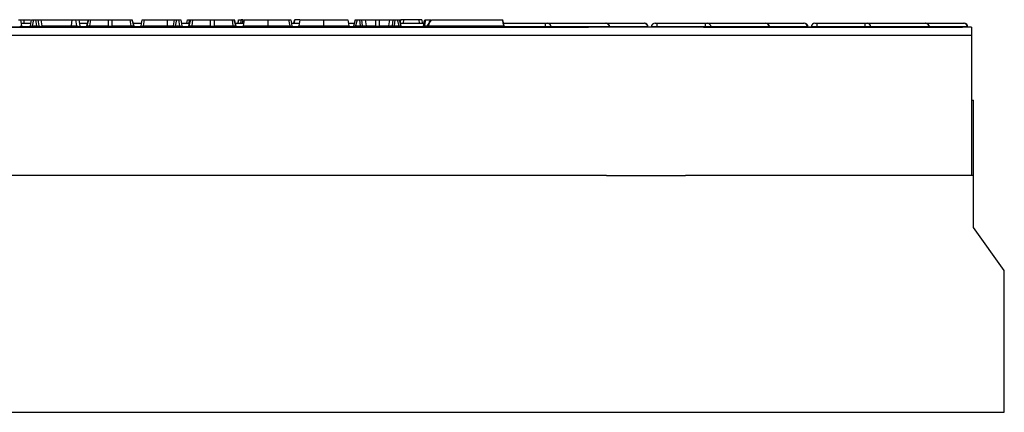
# Model space of a CAD drawing. Units: millimetres. Extents: x 75 to 2144, y 25 to 1460.
# Drawn here: x 1677 to 1677, y 1058 to 1058 of the extents above; entities that cross this region are included whole.
import ezdxf

# ---------------------------------------------------------------- set-up
doc = ezdxf.new("R2010")
doc.units = ezdxf.units.MM
doc.header["$LTSCALE"] = 5
doc.linetypes.add('SLD-Solid', pattern=[0])

msp = doc.modelspace()

# ---------------------------------------------------------------- linework, layer by layer
at = {"color": 7, "linetype": 'SLD-Solid', "lineweight": 25}
for p, q in [((1677.297913000898, 1057.917991184436), (1677.297937693922, 1057.917991184436)), ((1677.297937693922, 1057.917991184436), (1677.297951683918, 1057.917911843232)), ((1677.297937693922, 1057.917991184436), (1677.297978780596, 1057.917991184436)), ((1677.297978780596, 1057.917991184436), (1677.297978892833, 1057.917946184436)), ((1677.298066385304, 1057.917911843232), (1677.298080375299, 1057.917991184436)), ((1677.298080375299, 1057.917991184436), (1677.298104810399, 1057.917991184436)), ((1677.298104810399, 1057.917991184436), (1677.298090820404, 1057.917911843232)), ((1677.298104810399, 1057.917991184436), (1677.298137561747, 1057.917991184436)), ((1677.298137561747, 1057.917991184436), (1677.298162367035, 1057.917991184436)), ((1677.298151551742, 1057.917911843232), (1677.298137561747, 1057.917991184436)), ((1677.298162367035, 1057.917991184436), (1677.29817635703, 1057.917911843232)), ((1677.298162367035, 1057.917991184436), (1677.298202098792, 1057.917991184436)), ((1677.298202098792, 1057.917991184436), (1677.298216088786, 1057.917911843232)), ((1677.298202098792, 1057.917991184436), (1677.298604622002, 1057.917991184436)), ((1677.298604622002, 1057.917991184436), (1677.29859609854, 1057.917911843232)), ((1677.298604622002, 1057.917991184436), (1677.298653996091, 1057.917991184436)), ((1677.298667986086, 1057.917911843232), (1677.298653996091, 1057.917991184436)), ((1677.298653996091, 1057.917991184436), (1677.298693503642, 1057.917991184436)), ((1677.298693503642, 1057.917991184436), (1677.298707493637, 1057.917911843232)), ((1677.298693503642, 1057.917991184436), (1677.298816824285, 1057.917991184436)), ((1677.298816824285, 1057.917991184436), (1677.29879324108, 1057.917909268019)), ((1677.29881965847, 1057.917991184436), (1677.298796816653, 1057.917911843232)), ((1677.298816824285, 1057.917991184436), (1677.29881965847, 1057.917991184436)), ((1677.29881965847, 1057.917991184436), (1677.298847531297, 1057.917991184436)), ((1677.298847531297, 1057.917991184436), (1677.298835063105, 1057.917911843232)), ((1677.298847531297, 1057.917991184436), (1677.299080953619, 1057.917991184436)), ((1677.299080953619, 1057.917991184436), (1677.299124858931, 1057.917991184436)), ((1677.299080953619, 1057.917911843232), (1677.299080953619, 1057.917991184436)), ((1677.299124858931, 1057.917991184436), (1677.299124858931, 1057.917911843232)), ((1677.299124858931, 1057.917991184436), (1677.299358281254, 1057.917991184436)), ((1677.299358281254, 1057.917991184436), (1677.299370749445, 1057.917911843232)), ((1677.299358281254, 1057.917991184436), (1677.29938615408, 1057.917991184436)), ((1677.299408995897, 1057.917911843232), (1677.29938615408, 1057.917991184436)), ((1677.29938615408, 1057.917991184436), (1677.299388988266, 1057.917991184436)), ((1677.29941257147, 1057.917909268019), (1677.299388988266, 1057.917991184436)), ((1677.299504080038, 1057.917911843232), (1677.299518070033, 1057.917991184436)), ((1677.299518070033, 1057.917991184436), (1677.299542623152, 1057.917991184436)), ((1677.299542623152, 1057.917991184436), (1677.299528633157, 1057.917911843232)), ((1677.299542623152, 1057.917991184436), (1677.29984168523, 1057.917991184436)), ((1677.29984168523, 1057.917991184436), (1677.299840342821, 1057.917911843232)), ((1677.299922279737, 1057.917911843232), (1677.299936269732, 1057.917991184436)), ((1677.299936269732, 1057.917991184436), (1677.299960889925, 1057.917991184436)), ((1677.299960889925, 1057.917991184436), (1677.29994689993, 1057.917911843232)), ((1677.299960889925, 1057.917991184436), (1677.299993641274, 1057.917991184436)), ((1677.299993641274, 1057.917991184436), (1677.300018261468, 1057.917991184436)), ((1677.300007631269, 1057.917911843232), (1677.299993641274, 1057.917991184436)), ((1677.300018261468, 1057.917991184436), (1677.300032251463, 1057.917911843232)), ((1677.300096584774, 1057.917946184436), (1677.300104519489, 1057.917991184436)), ((1677.300104519489, 1057.917991184436), (1677.300128846278, 1057.917991184436)), ((1677.30014158211, 1057.917991184436), (1677.300117998906, 1057.917909268019)), ((1677.300144416296, 1057.917991184436), (1677.300121574478, 1057.917911843232)), ((1677.300128846278, 1057.917989520457), (1677.300128846278, 1057.917991184436)), ((1677.300128846278, 1057.917991184436), (1677.30014158211, 1057.917991184436)), ((1677.30014158211, 1057.917991184436), (1677.300144416296, 1057.917991184436)), ((1677.300144416296, 1057.917991184436), (1677.300172289122, 1057.917991184436)), ((1677.300172289122, 1057.917991184436), (1677.30015982093, 1057.917911843232)), ((1677.300172289122, 1057.917991184436), (1677.300405711444, 1057.917991184436)), ((1677.300405711444, 1057.917991184436), (1677.300449616757, 1057.917991184436)), ((1677.300405711444, 1057.917911843232), (1677.300405711444, 1057.917991184436)), ((1677.300449616757, 1057.917991184436), (1677.300449616757, 1057.917911843232)), ((1677.300449616757, 1057.917991184436), (1677.300683039079, 1057.917991184436)), ((1677.300683039079, 1057.917991184436), (1677.300695507271, 1057.917911843232)), ((1677.300683039079, 1057.917991184436), (1677.300710911905, 1057.917991184436)), ((1677.300733753723, 1057.917911843232), (1677.300710911905, 1057.917991184436)), ((1677.300710911905, 1057.917991184436), (1677.300713746091, 1057.917991184436)), ((1677.300737329295, 1057.917909268019), (1677.300713746091, 1057.917991184436)), ((1677.300767484105, 1057.917991184436), (1677.300758155205, 1057.917946184436)), ((1677.300767484105, 1057.917991184436), (1677.300768204937, 1057.917991184436)), ((1677.30076936191, 1057.917991184436), (1677.300768204937, 1057.917991184436)), ((1677.30076936191, 1057.917991184436), (1677.300800949791, 1057.917991184436)), ((1677.300828745529, 1057.917991184436), (1677.300800949791, 1057.917991184436)), ((1677.300841403081, 1057.917991184436), (1677.300827404334, 1057.917911843232)), ((1677.301148024746, 1057.917991184436), (1677.301147651756, 1057.917911843232)), ((1677.301148024746, 1057.917991184436), (1677.301421930058, 1057.917991184436)), ((1677.301435920053, 1057.917911843232), (1677.301421930058, 1057.917991184436)), ((1677.301421930058, 1057.917991184436), (1677.301446623082, 1057.917991184436)), ((1677.301446623082, 1057.917991184436), (1677.301460613077, 1057.917911843232)), ((1677.301493513857, 1057.917991200447), (1677.301483081797, 1057.917946184436)), ((1677.301563759006, 1057.917991184436), (1677.301549752354, 1057.917911843232)), ((1677.301875768037, 1057.917911843223), (1677.301875731421, 1057.917991184436)), ((1677.302185411773, 1057.917991184436), (1677.302199418681, 1057.917911843232)), ((1677.302283854001, 1057.917991184436), (1677.302260267465, 1057.917909267182)), ((1677.302283854001, 1057.917991184436), (1677.302308619705, 1057.917991184436)), ((1677.302308619705, 1057.917991184436), (1677.302285774894, 1057.917911843232)), ((1677.302308619705, 1057.917991184436), (1677.302343278821, 1057.917991184436)), ((1677.302343278821, 1057.917991184436), (1677.302365208938, 1057.917991184436)), ((1677.302351846192, 1057.917911843232), (1677.302343278821, 1057.917991184436)), ((1677.302365208938, 1057.917991184436), (1677.302373776308, 1057.917911843232)), ((1677.302365208938, 1057.917991184436), (1677.302412655396, 1057.917991184436)), ((1677.302412655396, 1057.917991184436), (1677.302425122203, 1057.917911843232)), ((1677.302412655396, 1057.917991184436), (1677.302547977949, 1057.917991184436)), ((1677.302547977949, 1057.917911843232), (1677.302547977949, 1057.917991184436)), ((1677.302547977949, 1057.917991184436), (1677.302591876147, 1057.917991184436)), ((1677.302591876147, 1057.917991184436), (1677.302591876147, 1057.917911843232)), ((1677.302591876147, 1057.917991184436), (1677.3027271987, 1057.917991184436)), ((1677.3027271987, 1057.917991184436), (1677.302714731892, 1057.917911843232)), ((1677.3027271987, 1057.917991184436), (1677.302774645158, 1057.917991184436)), ((1677.302766077787, 1057.917911843232), (1677.302774645158, 1057.917991184436)), ((1677.302774645158, 1057.917991184436), (1677.302796575274, 1057.917991184436)), ((1677.302796575274, 1057.917991184436), (1677.302788007903, 1057.917911843232)), ((1677.302796575274, 1057.917991184436), (1677.30283123439, 1057.917991184436)), ((1677.30283123439, 1057.917991184436), (1677.302856000095, 1057.917991184436)), ((1677.302854079201, 1057.917911843232), (1677.30283123439, 1057.917991184436)), ((1677.302879586631, 1057.917909267182), (1677.302856000095, 1057.917991184436)), ((1677.302872244105, 1057.917991184436), (1677.302866074044, 1057.91795619709)), ((1677.302910449808, 1057.917991184436), (1677.302904528747, 1057.917946184436)), ((1677.303106800824, 1057.917991184436), (1677.303112744016, 1057.917946184436)), ((1677.303145571143, 1057.917991184436), (1677.303153507544, 1057.917946184436)), ((1677.303194250193, 1057.917991184436), (1677.303264386069, 1057.917991184436)), ((1677.303275281117, 1057.917991184436), (1677.304195371098, 1057.917991184436)), ((1677.304195371098, 1057.917991184436), (1677.304195711464, 1057.917991184436)), ((1677.310283307208, 1057.917896184436), (1677.260333307208, 1057.917896184436)), ((1677.290304123767, 1057.917896184436), (1677.30531249065, 1057.917896184436)), ((1677.297945628637, 1057.917946184436), (1677.298072440585, 1057.917946184436)), ((1677.298090820404, 1057.917911843232), (1677.298151551742, 1057.917911843232)), ((1677.298216088786, 1057.917911843232), (1677.29859609854, 1057.917911843232)), ((1677.29859609854, 1057.917911843232), (1677.298667986086, 1057.917911843232)), ((1677.298701438356, 1057.917946184436), (1677.298803869077, 1057.917946184436)), ((1677.298796816653, 1057.917911843232), (1677.298835063105, 1057.917911843232)), ((1677.298835063105, 1057.917911843232), (1677.299080953619, 1057.917911843232)), ((1677.299124858931, 1057.917911843232), (1677.299370749445, 1057.917911843232)), ((1677.299370749445, 1057.917911843232), (1677.299408995897, 1057.917911843232)), ((1677.299401943473, 1057.917946184436), (1677.299510135319, 1057.917946184436)), ((1677.299528633157, 1057.917911843232), (1677.299840342821, 1057.917911843232)), ((1677.29994689993, 1057.917911843232), (1677.300007631269, 1057.917911843232)), ((1677.300026196182, 1057.917946184436), (1677.300128626902, 1057.917946184436)), ((1677.300121574478, 1057.917911843232), (1677.30015982093, 1057.917911843232)), ((1677.30015982093, 1057.917911843232), (1677.300405711444, 1057.917911843232)), ((1677.300449616757, 1057.917911843232), (1677.300695507271, 1057.917911843232)), ((1677.300695507271, 1057.917911843232), (1677.300733753723, 1057.917911843232)), ((1677.300726701299, 1057.917946184436), (1677.3008334634, 1057.917946184436)), ((1677.301147651756, 1057.917911843232), (1677.301435920053, 1057.917911843232)), ((1677.301454557796, 1057.917946184436), (1677.301555814838, 1057.917946184436)), ((1677.302193356086, 1057.917946184436), (1677.302270897095, 1057.917946184436)), ((1677.302285774894, 1057.917911843232), (1677.302351846192, 1057.917911843232)), ((1677.302373776308, 1057.917911843232), (1677.302425122203, 1057.917911843232)), ((1677.302425122203, 1057.917911843232), (1677.302547977949, 1057.917911843232)), ((1677.302591876147, 1057.917911843232), (1677.302714731892, 1057.917911843232)), ((1677.302714731892, 1057.917911843232), (1677.302766077787, 1057.917911843232)), ((1677.302788007903, 1057.917911843232), (1677.302854079201, 1057.917911843232)), ((1677.302868957, 1057.917946184436), (1677.303175970817, 1057.917946184436)), ((1677.303210527407, 1057.917896184436), (1677.30321824411, 1057.917905746456)), ((1677.30322483136, 1057.917911843232), (1677.304213301668, 1057.917911843232)), ((1677.304209117686, 1057.917946184436), (1677.304753859652, 1057.917946184436)), ((1677.304753859652, 1057.917900542224), (1677.304753859652, 1057.917946184436)), ((1677.304753859652, 1057.917946184436), (1677.30477989525, 1057.917946184436)), ((1677.304826315179, 1057.917900542224), (1677.304753859652, 1057.917900542224)), ((1677.30477989525, 1057.917946184436), (1677.305535990846, 1057.917946184436)), ((1677.305582410775, 1057.917900542224), (1677.304826315179, 1057.917900542224)), ((1677.305535990846, 1057.917946184436), (1677.30553789209, 1057.917946184436)), ((1677.30553789209, 1057.917946184436), (1677.306032739704, 1057.917946184436)), ((1677.305588083082, 1057.917896184436), (1677.305587701825, 1057.917900542224)), ((1677.306032739704, 1057.917946184436), (1677.306036244051, 1057.917946184436)), ((1677.306086053786, 1057.917900542224), (1677.306080309798, 1057.917900542224)), ((1677.306086053786, 1057.917900542224), (1677.306086435043, 1057.917896184436)), ((1677.306125320091, 1057.917900542224), (1677.306124938834, 1057.917896184436)), ((1677.306203066668, 1057.917900542224), (1677.306125320091, 1057.917900542224)), ((1677.306175129826, 1057.917946184436), (1677.306203066668, 1057.917946184436)), ((1677.306203066668, 1057.917900542224), (1677.306203066668, 1057.917946184436)), ((1677.306203066668, 1057.917946184436), (1677.306828859652, 1057.917946184436)), ((1677.306828859652, 1057.917900542224), (1677.306203066668, 1057.917900542224)), ((1677.306804123767, 1057.917896184436), (1677.310165713616, 1057.917896184436)), ((1677.306828859652, 1057.917900542224), (1677.306828859652, 1057.917946184436)), ((1677.306828859652, 1057.917946184436), (1677.30685489525, 1057.917946184436)), ((1677.306901315179, 1057.917900542224), (1677.306828859652, 1057.917900542224)), ((1677.30685489525, 1057.917946184436), (1677.307610990845, 1057.917946184436)), ((1677.307657410774, 1057.917900542224), (1677.306901315179, 1057.917900542224)), ((1677.307610990845, 1057.917946184436), (1677.30761289209, 1057.917946184436)), ((1677.30761289209, 1057.917946184436), (1677.308107739704, 1057.917946184436)), ((1677.307663083082, 1057.917896184436), (1677.307662701825, 1057.917900542224)), ((1677.308107739704, 1057.917946184436), (1677.30811124405, 1057.917946184436)), ((1677.308161053785, 1057.917900542224), (1677.308155309798, 1057.917900542224)), ((1677.308161053785, 1057.917900542224), (1677.308161435042, 1057.917896184436)), ((1677.308200320091, 1057.917900542224), (1677.308199938834, 1057.917896184436)), ((1677.308278066668, 1057.917900542224), (1677.308200320091, 1057.917900542224)), ((1677.308250129826, 1057.917946184436), (1677.308278066668, 1057.917946184436)), ((1677.308278066668, 1057.917900542224), (1677.308278066668, 1057.917946184436)), ((1677.308278066668, 1057.917946184436), (1677.308903859652, 1057.917946184436)), ((1677.308903859652, 1057.917900542224), (1677.308278066668, 1057.917900542224)), ((1677.308903859652, 1057.917900542224), (1677.308903859652, 1057.917946184436)), ((1677.308903859652, 1057.917946184436), (1677.30892989525, 1057.917946184436)), ((1677.308976315179, 1057.917900542224), (1677.308903859652, 1057.917900542224)), ((1677.30892989525, 1057.917946184436), (1677.309685990846, 1057.917946184436)), ((1677.309732410775, 1057.917900542224), (1677.308976315179, 1057.917900542224)), ((1677.309685990846, 1057.917946184436), (1677.30968789209, 1057.917946184436)), ((1677.30968789209, 1057.917946184436), (1677.310182739704, 1057.917946184436)), ((1677.309738083082, 1057.917896184436), (1677.309737701825, 1057.917900542224)), ((1677.310182739704, 1057.917946184436), (1677.310186244051, 1057.917946184436)), ((1677.310236053785, 1057.917900542224), (1677.310230309798, 1057.917900542224)), ((1677.310236053785, 1057.917900542224), (1677.310236435042, 1057.917896184436)), ((1677.310283307208, 1057.917896184436), (1677.310283307208, 1057.917791184437)), ((1677.260333307208, 1057.917791184437), (1677.310283307208, 1057.917791184437)), ((1677.310283307208, 1057.917791184437), (1677.310283307208, 1057.915971262462)), ((1677.310283307208, 1057.916946184436), (1677.310308307208, 1057.916946184436)), ((1677.310308307208, 1057.915971262462), (1677.310308307208, 1057.916946184436)), ((1677.305545807208, 1057.915971262462), (1677.290070807208, 1057.915971262462)), ((1677.305545807208, 1057.915971184437), (1677.305545807208, 1057.915971262462)), ((1677.305545807208, 1057.915971184437), (1677.306570807208, 1057.915971184437)), ((1677.306570807208, 1057.915971262462), (1677.306570807208, 1057.915971184437)), ((1677.310308307208, 1057.915971262462), (1677.306570807208, 1057.915971262462)), ((1677.310308307208, 1057.915296311455), (1677.310308307208, 1057.915971262462)), ((1677.310708307208, 1057.914737360863), (1677.310308307208, 1057.915296311455)), ((1677.310708307208, 1057.912896485652), (1677.310708307208, 1057.914737360863)), ((1677.260808307208, 1057.912896485652), (1677.310708307208, 1057.912896485652))]:
    msp.add_line(p, q, dxfattribs=at)
at = {"color": 8, "linetype": 'SLD-Solid', "lineweight": 25}
for p, q in [((1677.300128846278, 1057.917989520457), (1677.300121204968, 1057.917946184436)), ((1677.300133501828, 1057.917963117522), (1677.300128846278, 1057.917989520457)), ((1677.300768204937, 1057.917991184436), (1677.300758876037, 1057.917946184436)), ((1677.300763697325, 1057.917946184436), (1677.30076936191, 1057.917991184436)), ((1677.300800949791, 1057.917991184436), (1677.300795285206, 1057.917946184436)), ((1677.300820810815, 1057.917946184436), (1677.300828745529, 1057.917991184436)), ((1677.298061266935, 1057.917900542224), (1677.297956802286, 1057.917900542224)), ((1677.298788718685, 1057.917900542224), (1677.298712612006, 1057.917900542224)), ((1677.299498961669, 1057.917900542224), (1677.299417093865, 1057.917900542224)), ((1677.29994689993, 1057.917896184436), (1677.29994689993, 1057.917911843232)), ((1677.300007631269, 1057.917896184436), (1677.300007631269, 1057.917911843232)), ((1677.30011347651, 1057.917900542224), (1677.300037369832, 1057.917900542224)), ((1677.300821826846, 1057.917900542224), (1677.300741851691, 1057.917900542224)), ((1677.301544172148, 1057.917900542224), (1677.301465731446, 1057.917900542224)), ((1677.30225574531, 1057.917900542224), (1677.302204998974, 1057.917900542224)), ((1677.302285774894, 1057.917896184436), (1677.302285774894, 1057.917911843232)), ((1677.302351846192, 1057.917896184436), (1677.302351846192, 1057.917911843232)), ((1677.302788007903, 1057.917911843232), (1677.302788007903, 1057.917896184436)), ((1677.302854079201, 1057.917911843232), (1677.302854079201, 1057.917896184436)), ((1677.303164684887, 1057.917900542224), (1677.302884108785, 1057.917900542224)), ((1677.303179982377, 1057.917911843232), (1677.303218954447, 1057.917911843232)), ((1677.304213301668, 1057.917911843232), (1677.304213587252, 1057.917910943963)), ((1677.304753859652, 1057.917900542224), (1677.30422127281, 1057.917900542224)), ((1677.304753859652, 1057.917900542224), (1677.304753859652, 1057.917896184436)), ((1677.304826315179, 1057.917900542224), (1677.304826670489, 1057.917896184436)), ((1677.305582410775, 1057.917900542224), (1677.305582766085, 1057.917896184436)), ((1677.305587701825, 1057.917900542224), (1677.305582410775, 1057.917900542224)), ((1677.306080309798, 1057.917900542224), (1677.305587701825, 1057.917900542224)), ((1677.306080309798, 1057.917900542224), (1677.306080673912, 1057.917896184436)), ((1677.306203066668, 1057.917900542224), (1677.306203066668, 1057.917896184436)), ((1677.306828859652, 1057.917900542224), (1677.306828859652, 1057.917896184436)), ((1677.306901315179, 1057.917900542224), (1677.306901670489, 1057.917896184436)), ((1677.307657410774, 1057.917900542224), (1677.307657766085, 1057.917896184436)), ((1677.307662701825, 1057.917900542224), (1677.307657410774, 1057.917900542224)), ((1677.308155309798, 1057.917900542224), (1677.307662701825, 1057.917900542224)), ((1677.308155309798, 1057.917900542224), (1677.308155673912, 1057.917896184436)), ((1677.308278066668, 1057.917900542224), (1677.308278066668, 1057.917896184436)), ((1677.308903859652, 1057.917900542224), (1677.308903859652, 1057.917896184436)), ((1677.308976315179, 1057.917900542224), (1677.308976670489, 1057.917896184436)), ((1677.309732410775, 1057.917900542224), (1677.309732766085, 1057.917896184436)), ((1677.309737701825, 1057.917900542224), (1677.309732410775, 1057.917900542224)), ((1677.310230309798, 1057.917900542224), (1677.309737701825, 1057.917900542224)), ((1677.310230309798, 1057.917900542224), (1677.310230673912, 1057.917896184436))]:
    msp.add_line(p, q, dxfattribs=at)
at = {"color": 7, "linetype": 'SLD-Solid', "lineweight": 25}
for centre, radius, start, end in [((1677.297939337406, 1057.917947103655), 3.735952050607838e-05, 250.702188814965, 289.2978108559216), ((1677.297976304111, 1057.917916184436), 2.499999986866897e-05, 189.9999995121478, 233.1301025625976), ((1677.29804176511, 1057.917916184436), 2.499999986866897e-05, 306.869897437404, 350.0000004878538), ((1677.298078602854, 1057.917946974366), 3.719496022614274e-05, 250.8238653649014, 289.1761349659164), ((1677.298163954386, 1057.917947158098), 3.742947104170363e-05, 250.6486338259146, 289.3513658456947), ((1677.298200977224, 1057.917916184436), 2.499999986866897e-05, 189.9999995121478, 233.1301025625976), ((1677.298196222909, 1057.917944478933), 3.820657178718692e-05, 238.6704499866167, 301.3295488483482), ((1677.298687739862, 1057.917942934001), 3.683541229619296e-05, 237.5698279739136, 302.430171727575), ((1677.298732113831, 1057.917916184436), 2.500000014151738e-05, 189.9999994216594, 233.1301017288343), ((1677.29876921686, 1057.917916184436), 2.500000014151738e-05, 306.8698982711673, 344.3860414784852), ((1677.299436595691, 1057.917916184436), 2.500000015996442e-05, 195.8235306985816, 233.1301021457159), ((1677.299479459844, 1057.917916184436), 2.500000014151738e-05, 306.8698982711673, 350.0000005783422), ((1677.299516356598, 1057.917947034252), 3.727092414044468e-05, 250.7684245095422, 289.2315751604287), ((1677.299897659543, 1057.917916184436), 2.500000005799508e-05, 306.8698978542857, 350.0000005783422), ((1677.299934589833, 1057.917947067738), 3.731359401979036e-05, 250.7367375426945, 289.2632627868967), ((1677.300019941366, 1057.917947067739), 3.731359487836489e-05, 250.7367376738387, 289.2632623261629), ((1677.300056871657, 1057.917916184436), 2.500000014151738e-05, 189.9999994216594, 233.1301017288343), ((1677.300093974685, 1057.917916184436), 2.500000014151738e-05, 306.8698982711673, 344.3860414784852), ((1677.300761353516, 1057.917916184436), 2.499999994120682e-05, 195.8235308406734, 233.1301025625976), ((1677.301448266565, 1057.917947103655), 3.735952093527511e-05, 250.7021897036757, 289.297810954556), ((1677.301485233271, 1057.917916184436), 2.499999986866897e-05, 189.9999995121478, 233.1301025625976), ((1677.302236243485, 1057.917916184436), 2.500000014151768e-05, 306.8698982711668, 344.1299570641439), ((1677.302362811251, 1057.917991175864), 8.008682114145341e-05, 262.1306510408592, 277.8693486368704), ((1677.302569927047, 1057.917957642154), 5.078685053497694e-05, 244.3939643923142, 295.6060358390088), ((1677.302777042845, 1057.917991175861), 8.008681837640228e-05, 262.1306510958719, 277.8693489041298), ((1677.30290361061, 1057.917916184436), 2.500000021010915e-05, 195.5271059985489, 233.1301021457159), ((1677.303145178671, 1057.917916181208), 2.500134804210559e-05, 306.886343262011, 350.0080569789672), ((1677.304238381451, 1057.917916184435), 2.499999778051404e-05, 191.9282003966256, 233.1301028752589), ((1677.304778336724, 1057.917898172799), 4.803692709838566e-05, 2.827265740841931, 88.14075039372808), ((1677.305534432319, 1057.917898172799), 4.803692691718732e-05, 2.827265456596448, 88.1407501138733), ((1677.30553789209, 1057.917896184436), 5.000000010113581e-05, 5.000000121529195, 90), ((1677.306031722874, 1057.917897513847), 4.86812103357728e-05, 3.566577655941011, 88.80314610050196), ((1677.306036244051, 1057.917896184436), 5.000000010113581e-05, 5.000000121529195, 90), ((1677.306175129826, 1057.917896184436), 5.000000010113581e-05, 90, 174.9999998557623), ((1677.306853336723, 1057.917898172798), 4.803692734039361e-05, 2.827265984956727, 88.1407498604151), ((1677.307609432319, 1057.917898172799), 4.803692687113168e-05, 2.827265469973342, 88.14075038492922), ((1677.30761289209, 1057.917896184436), 5.000000010113581e-05, 5.000000121529195, 90), ((1677.308106722874, 1057.917897513847), 4.868120987637539e-05, 3.566577155053796, 88.80314635687365), ((1677.30811124405, 1057.917896184436), 5.000000010113581e-05, 5.000000121529195, 90), ((1677.308250129826, 1057.917896184436), 5.000000010113581e-05, 90, 174.9999998784708), ((1677.308928336724, 1057.917898172799), 4.803692691718732e-05, 2.827265456596448, 88.1407501138733), ((1677.309684432319, 1057.917898172799), 4.803692712051663e-05, 2.827265727465036, 88.14074958056032), ((1677.30968789209, 1057.917896184436), 5.000000010113581e-05, 5.000000121529195, 90), ((1677.310181722874, 1057.917897513847), 4.868120988112466e-05, 3.566577155053796, 88.80314608932257), ((1677.310186244051, 1057.917896184436), 5.000000010113581e-05, 5.000000144237715, 90)]:
    msp.add_arc(centre, radius, start, end, dxfattribs=at)
at = {"color": 8, "linetype": 'SLD-Solid', "lineweight": 25}
for centre, radius, start, end in [((1677.296261061736, 1057.917912464902), 0.001829758773162326, 359.4901982073457, 359.9805334522637), ((1677.296321798023, 1057.917912464879), 0.001829753824821511, 359.4901975477459, 359.9805341187226), ((1677.29818643288, 1057.91791408343), 2.974039784374193e-05, 322.9981297324318, 355.6800992833843), ((1677.298638072509, 1057.917914046027), 2.999457244201989e-05, 323.4521369557621, 355.7884185075249), ((1677.298798746129, 1057.917905394365), 6.731326835566625e-06, 106.6569811761941, 144.8676805688169), ((1677.298809811085, 1057.917915488592), 2.551378340856082e-05, 310.8331626535135, 351.7855790768983), ((1677.299055708623, 1057.917915493539), 2.550753926362264e-05, 310.7999240331814, 351.772325343724), ((1677.299150103924, 1057.917915493537), 2.550753534199791e-05, 188.2276713495102, 229.2000783760351), ((1677.299395994794, 1057.917915493775), 2.550792200119049e-05, 188.2280849619559, 229.1998893268635), ((1677.299407066421, 1057.917905394365), 6.731327118573926e-06, 35.13231990023458, 73.34301752441056), ((1677.294479896228, 1057.917912464282), 0.005048736967181985, 359.8152472434842, 359.992951990374), ((1677.300123503955, 1057.917905394365), 6.731326835566625e-06, 106.6569811761941, 144.8676805688169), ((1677.30013456891, 1057.917915488592), 2.551378444100443e-05, 310.8331631972557, 351.7855778526081), ((1677.300380466449, 1057.917915493539), 2.550753926362264e-05, 310.7999240331814, 351.772325343724), ((1677.300474861749, 1057.917915493537), 2.550753534199791e-05, 188.2276713495102, 229.2000783760351), ((1677.300720752619, 1057.917915493775), 2.550792200119049e-05, 188.2280849619559, 229.1998893268635), ((1677.300731824246, 1057.917905394365), 6.731327118573926e-06, 35.13231990023458, 73.34301752441056), ((1677.296785815651, 1057.917912464779), 0.004650104443883335, 359.7994030320471, 359.9923416692149), ((1677.302398896697, 1057.917915415973), 2.537318309916955e-05, 188.0945893644485, 229.2835712915321), ((1677.302450242587, 1057.917915415969), 2.537317693477888e-05, 188.0945839830377, 229.2835767207327), ((1677.302573093359, 1057.917915421085), 2.536897504560155e-05, 188.1076034210742, 229.3123226439054), ((1677.302689616488, 1057.91791542108), 2.536896692054968e-05, 310.6876715912445, 351.8924043567608), ((1677.302740957396, 1057.917915415974), 2.537318517142919e-05, 310.7164294230398, 351.9054082362829), ((1677.303149505262, 1057.917913970948), 3.05512968269375e-05, 324.3956172318122, 356.0064571624467), ((1677.30319961176, 1057.917915513523), 2.548527609760591e-05, 310.673018417152, 351.7196897685398), ((1677.304237994636, 1057.917916070632), 2.505221752600454e-05, 189.7147737242672, 232.5411014576767)]:
    msp.add_arc(centre, radius, start, end, dxfattribs=at)
for centre, major_axis, ratio, start_param, end_param in [((1677.298581098585, 1057.917916184436), (0, 2.500000005056791e-05), 0.6092541285807045, 3.785093764565882, 4.537856068241233), ((1677.302288274831, 1057.917916184436), (2.801682239805814e-05, 7.192479642981198e-06), 0.124796022001412, 3.073345213339726, 4.591059548187392), ((1677.302851579264, 1057.917916184436), (2.801682262543181e-05, -7.192479415607521e-06), 0.1247960212951661, 4.833718409602316, 6.350694101163245)]:
    msp.add_ellipse(centre, major_axis=major_axis, ratio=ratio, start_param=start_param, end_param=end_param, dxfattribs=at)
at = {"color": 7, "linetype": 'SLD-Solid', "lineweight": 25}
for centre in [(1677.299102906275, 1057.917916184436), (1677.3004276641, 1057.917916184436)]:
    msp.add_ellipse(centre, major_axis=(2.500000005056791e-05, 0), ratio=0.3629271388425423, start_param=3.640499204701558, end_param=5.784278764771122, dxfattribs=at)
for points, knots in [([(1677.297978780596, 1057.917991184436), (1677.29799945526, 1057.917991184436), (1677.298029865716, 1057.917991184436), (1677.298057595294, 1057.917991184436), (1677.298066472813, 1057.917991184436)], [0, 0, 0, 0, 0.6798537939203974, 0.9999999999999999, 0.9999999999999999, 0.9999999999999999, 0.9999999999999999]), ([(1677.29984168523, 1057.917991184436), (1677.299854691878, 1057.917991184436), (1677.299881978469, 1057.917991184436), (1677.299913521604, 1057.917991184436), (1677.299931057824, 1057.917991184436), (1677.299934858606, 1057.917991184436), (1677.299936269732, 1057.917991184436)], [0, 0, 0, 0, 0.2773166675770094, 0.5817814865549258, 0.8447269758617052, 1, 1, 1, 1]), ([(1677.300841403081, 1057.917991184436), (1677.300846118918, 1057.917991184436), (1677.300854757082, 1057.917991184436), (1677.300916933836, 1057.917991184436), (1677.300997865286, 1057.917991184436), (1677.301080745666, 1057.917991184436), (1677.301131830702, 1057.917991184436), (1677.301148024746, 1057.917991184436)], [0, 0, 0, 0, 0.2559866052298909, 0.4688997343431779, 0.6813342960661393, 0.8989824252076156, 1, 1, 1, 1]), ([(1677.301563759006, 1057.917991184436), (1677.301563576283, 1057.917991184436), (1677.3015474843, 1057.917991184436), (1677.301522373591, 1057.917991184436), (1677.30150497349, 1057.917991184436), (1677.30149746776, 1057.917991184436)], [0, 0, 0, 0, 0.006488601017411882, 0.5714376180885596, 1, 1, 1, 1]), ([(1677.301563759006, 1057.917991184436), (1677.301568763217, 1057.917991184436), (1677.301578547001, 1057.917991184436), (1677.301648289657, 1057.917991184436), (1677.301736876387, 1057.917991184436), (1677.301816418008, 1057.917991184436), (1677.301863254022, 1057.917991184436), (1677.301875731421, 1057.917991184436)], [0, 0, 0, 0, 0.2553769381561895, 0.4992900128704926, 0.7087905824391157, 0.9224200423799442, 1, 1, 1, 1]), ([(1677.301875731421, 1057.917991184436), (1677.301881673234, 1057.917991184436), (1677.301926604409, 1057.917991184436), (1677.302008387946, 1057.917991184436), (1677.302099894432, 1057.917991184436), (1677.302161600479, 1057.917991184436), (1677.302182660573, 1057.917991184436), (1677.302184885257, 1057.917991184436), (1677.302185411773, 1057.917991184436)], [0, 0, 0, 0, 0.03712668553323479, 0.2807468875388487, 0.5101531738453255, 0.7249916833808073, 0.9349137321674139, 1, 1, 1, 1]), ([(1677.302910449808, 1057.917991184436), (1677.302904204664, 1057.917991184436), (1677.302887634552, 1057.917991184436), (1677.302874374595, 1057.917991184436), (1677.302872911986, 1057.917991184436), (1677.302872244105, 1057.917991184436)], [0, 0, 0, 0, 0.2473605043753729, 0.6563165731389802, 1, 1, 1, 1]), ([(1677.303106800824, 1057.917991184436), (1677.30309572496, 1057.917991184436), (1677.303073491556, 1057.917991184436), (1677.303026012098, 1057.917991184436), (1677.302978969547, 1057.917991184436), (1677.302937503478, 1057.917991184436), (1677.302919069286, 1057.917991184436), (1677.302910449808, 1057.917991184436)], [0, 0, 0, 0, 0.203922890126362, 0.4093495487381043, 0.6513304681517279, 0.8369687549430377, 1, 1, 1, 1]), ([(1677.303145571143, 1057.917991184436), (1677.303144162352, 1057.917991184436), (1677.303142061416, 1057.917991184436), (1677.303125807365, 1057.917991184436), (1677.303113226994, 1057.917991184436), (1677.303106800824, 1057.917991184436)], [0, 0, 0, 0, 0.4989224198490044, 0.7440449527837752, 1, 1, 1, 1]), ([(1677.303169800803, 1057.917911843232), (1677.303171487018, 1057.917921242091), (1677.303176232148, 1057.917947691155), (1677.303181005727, 1057.917974136578), (1677.303184082981, 1057.917991184436)], [0, 0, 0, 0, 0.3553569414227782, 1, 1, 1, 1]), ([(1677.303194250193, 1057.917991184436), (1677.303191176468, 1057.917974136501), (1677.303186408339, 1057.917947690824), (1677.303181667192, 1057.917921242067), (1677.303179982377, 1057.917911843232)], [0, 0, 0, 0, 0.6446398193455929, 1, 1, 1, 1]), ([(1677.303184082981, 1057.917991184436), (1677.303184231072, 1057.917991184436), (1677.303184527288, 1057.917991184436), (1677.303188260514, 1057.917991184436), (1677.303192297464, 1057.917991184436), (1677.303194250193, 1057.917991184436)], [0, 0, 0, 0, 0.3404407680137512, 0.6809618660808965, 0.9999999999999999, 0.9999999999999999, 0.9999999999999999, 0.9999999999999999]), ([(1677.303266002646, 1057.917992951428), (1677.303265139185, 1057.917992016596), (1677.303249834778, 1057.917975447165), (1677.303233389132, 1057.917945594203), (1677.303220456319, 1057.917915501457), (1677.303216395416, 1057.917906052336)], [0, 0, 0, 0, 0.03940154158182849, 0.69837212787609, 1, 1, 1, 1]), ([(1677.303275281117, 1057.917991184436), (1677.303266827537, 1057.917980047488), (1677.303248177849, 1057.917955477943), (1677.303233083631, 1057.91792726677), (1677.30322483136, 1057.917911843232)], [0, 0, 0, 0, 0.453282624161773, 1, 1, 1, 1]), ([(1677.304213301668, 1057.917911843232), (1677.304211640884, 1057.917919368215), (1677.304205793379, 1057.917945863153), (1677.304199719732, 1057.917972274401), (1677.304195371098, 1057.917991184436)], [0, 0, 0, 0, 0.2840158595729096, 1, 1, 1, 1]), ([(1677.304213909631, 1057.917911012778), (1677.304213012609, 1057.917915150904), (1677.304207202712, 1057.91794195302), (1677.304201101647, 1057.91796865461), (1677.304195942559, 1057.917991233594)], [0, 0, 0, 0, 0.1543955214607299, 1, 1, 1, 1]), ([(1677.304216256099, 1057.917911291447), (1677.304216100915, 1057.917912063458), (1677.30421074434, 1057.917938711454), (1677.304205240688, 1057.917965343135), (1677.30419989648, 1057.917991203278)], [0, 0, 0, 0, 0.02897066902882429, 1, 1, 1, 1]), ([(1677.299840342821, 1057.917911843232), (1677.299840268015, 1057.917909162276), (1677.299840118414, 1057.917903800633), (1677.299839738276, 1057.917898380464), (1677.29983943959, 1057.917896584847), (1677.299839372985, 1057.917896184436)], [0, 0, 0, 0, 0.4372805468811903, 0.8745173697072242, 1, 1, 1, 1]), ([(1677.299840342821, 1057.917911843232), (1677.299842870219, 1057.917911842803), (1677.299856380848, 1057.917911840509), (1677.299881009244, 1057.917911844458), (1677.299899951024, 1057.917911843166), (1677.299913598855, 1057.917911843283), (1677.29991940592, 1057.917911840434), (1677.299921768395, 1057.917911842734), (1677.299922279737, 1057.917911843232)], [0, 0, 0, 0, 0.06228937421404133, 0.3329782019392949, 0.6286165554758313, 0.6790912835036209, 0.9305414433405893, 1, 1, 1, 1]), ([(1677.300827404334, 1057.917911843232), (1677.30082662237, 1057.917909158024), (1677.300825058454, 1057.917903787649), (1677.300821090111, 1057.917898365397), (1677.300817978105, 1057.917896576169), (1677.300817296765, 1057.917896184436)], [0, 0, 0, 0, 0.4385407876031975, 0.8770746081571353, 1, 1, 1, 1]), ([(1677.300827404334, 1057.917911843232), (1677.300829579544, 1057.917911843187), (1677.300834625184, 1057.917911843081), (1677.30086600096, 1057.917911843234), (1677.300918886724, 1057.917911843209), (1677.300988078809, 1057.917911843159), (1677.301076662373, 1057.917911843412), (1677.301130465184, 1057.917911843276), (1677.301147651756, 1057.917911843232)], [0, 0, 0, 0, 0.1594714788370484, 0.3699117540087579, 0.4553472319983936, 0.6789982878712292, 0.8974603877245542, 1, 1, 1, 1]), ([(1677.301147651756, 1057.917911843232), (1677.30114763092, 1057.917909157549), (1677.301147589247, 1057.9179037862), (1677.301147483534, 1057.917898363713), (1677.301147400637, 1057.917896575199), (1677.301147382525, 1057.917896184436)], [0, 0, 0, 0, 0.4386817286676752, 0.8773606057182283, 1, 1, 1, 1]), ([(1677.301539638472, 1057.917896184436), (1677.301540321942, 1057.917896577367), (1677.301543435691, 1057.91789836748), (1677.301547406038, 1057.917903789442), (1677.301548970241, 1057.91790915861), (1677.301549752354, 1057.917911843232)], [0, 0, 0, 0, 0.1232789183939618, 0.5616334332197993, 1, 1, 1, 1]), ([(1677.301549752354, 1057.917911843232), (1677.301553002944, 1057.917911843327), (1677.30155966318, 1057.917911843523), (1677.301600203501, 1057.917911842436), (1677.30165713939, 1057.917911843552), (1677.301729715501, 1057.917911842644), (1677.301814974096, 1057.917911843358), (1677.301863439246, 1057.91791184325), (1677.301875768037, 1057.917911843223)], [0, 0, 0, 0, 0.1988769151184274, 0.4074850645519195, 0.486822803803625, 0.712128173373542, 0.9267698217464015, 1, 1, 1, 1]), ([(1677.301875768037, 1057.917911843223), (1677.301880757332, 1057.917911843123), (1677.301921264317, 1057.917911842316), (1677.301997291118, 1057.917911843465), (1677.302072729738, 1057.917911843662), (1677.302134184449, 1057.917911842137), (1677.302185785088, 1057.91791184366), (1677.302194660035, 1057.917911843381), (1677.302199418681, 1057.917911843232)], [0, 0, 0, 0, 0.02980784589616657, 0.2420033112501473, 0.4538023429384664, 0.5452262599203361, 0.7561554485829177, 1, 1, 1, 1]), ([(1677.301875768037, 1057.917911843223), (1677.30187577002, 1057.917909158688), (1677.301875773988, 1057.917903789697), (1677.301875784038, 1057.917898367781), (1677.301875791835, 1057.917896577541), (1677.301875793547, 1057.917896184436)], [0, 0, 0, 0, 0.4383411917364547, 0.8766698170742705, 1, 1, 1, 1]), ([(1677.302199418681, 1057.917911843232), (1677.302200200797, 1057.917909158632), (1677.302201765007, 1057.917903789507), (1677.302205735419, 1057.917898367556), (1677.302208849225, 1057.917896577411), (1677.302209532771, 1057.917896184436)], [0, 0, 0, 0, 0.4383602106654078, 0.8767081839417231, 1, 1, 1, 1]), ([(1677.303169800803, 1057.917911843232), (1677.303169951526, 1057.917911641529), (1677.303170252161, 1057.91791123921), (1677.303174077464, 1057.917911270056), (1677.303178085886, 1057.917911659144), (1677.303179982377, 1057.917911843232)], [0, 0, 0, 0, 0.3462877678550829, 0.6907112073725995, 1, 1, 1, 1])]:
    msp.add_open_spline(points, degree=3, knots=knots, dxfattribs=at)
at = {"color": 8, "linetype": 'SLD-Solid', "lineweight": 25}
for points, knots in [([(1677.30149746776, 1057.917991184436), (1677.301497155871, 1057.917990007947), (1677.301493187221, 1057.917975037621), (1677.301489416122, 1057.917960020963), (1677.301485941386, 1057.917946184436)], [0, 0, 0, 0, 0.07858812184238592, 1, 1, 1, 1]), ([(1677.303218282296, 1057.917905239803), (1677.303218525152, 1057.917905871704), (1677.30321923293, 1057.917907713313), (1677.303222229491, 1057.917910050222), (1677.303224548357, 1057.917911648208), (1677.30322483136, 1057.917911843232)], [0, 0, 0, 0, 0.3144146592241551, 0.9163287217910845, 1, 1, 1, 1]), ([(1677.304214773983, 1057.917910384518), (1677.304215521013, 1057.917910540644), (1677.304216472459, 1057.917910739491), (1677.304216183378, 1057.917911168422), (1677.304216121269, 1057.917911260577)], [0, 0, 0, 0, 0.7851519715803227, 0.9999999999999999, 0.9999999999999999, 0.9999999999999999, 0.9999999999999999])]:
    msp.add_open_spline(points, degree=3, knots=knots, dxfattribs=at)

doc.saveas('drawing.dxf')
